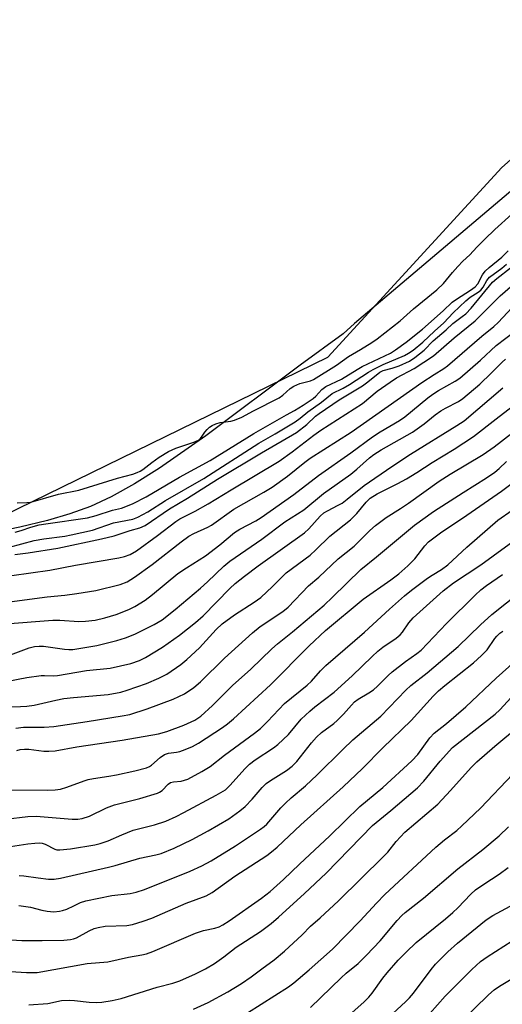
# Model space of a CAD drawing. Units: inches. Extents: x 1327763 to 1333763, y 533446 to 537446.
# Drawn here: x 1331416 to 1331541, y 535042 to 535298 of the extents above; entities that cross this region are included whole.
import ezdxf

# ---------------------------------------------------------------- set-up
doc = ezdxf.new("R2010")
doc.units = ezdxf.units.IN
doc.header["$MEASUREMENT"] = 0
for name, color, linetype in [('HYDRO-Stream Poly Centerlines', 142, 'Continuous'), ('HYDRO-Water Body', 4, 'Continuous'), ('NTRL-Trees', 3, 'Continuous'), ('Undefined', 1, 'Continuous')]:
    doc.layers.add(name, color=color, linetype=linetype)

msp = doc.modelspace()

# ---------------------------------------------------------------- linework, layer by layer
at = {"layer": 'HYDRO-Stream Poly Centerlines'}
msp.add_polyline3d([(1331553.93, 535262.09, 0), (1331502.74, 535218.79, 0), (1331499.8, 535216.13, 0), (1331488.64, 535207.99, 0), (1331464.18, 535189.71, 0), (1331452.14, 535181.29, 0), (1331445.64, 535177.21, 0), (1331439.6, 535173.88, 0), (1331434.21, 535171.38, 0), (1331428.89, 535169.42, 0), (1331423.09, 535167.75, 0), (1331415.91, 535165.97, 0), (1331400.28, 535162.77, 0)], dxfattribs=at)
at = {"layer": 'HYDRO-Water Body'}
msp.add_polyline3d([(1331553.93, 535262.09, 0), (1331502.74, 535218.79, 0), (1331499.8, 535216.13, 0), (1331488.64, 535207.99, 0), (1331464.18, 535189.71, 0), (1331452.14, 535181.29, 0), (1331445.64, 535177.21, 0), (1331439.6, 535173.88, 0), (1331434.21, 535171.38, 0), (1331428.89, 535169.42, 0), (1331423.09, 535167.75, 0), (1331415.91, 535165.97, 0), (1331400.28, 535162.77, 0)], dxfattribs=at)
at = {"layer": 'NTRL-Trees'}
msp.add_polyline3d([(1331090.65, 535024.18, 0), (1331162.99, 535136.59, 0), (1331201.95, 535175.54, 0), (1331239.79, 535156.62, 0), (1331274.01, 535157.87, 0), (1331319.05, 535177.23, 0), (1331345.43, 535172.69, 0), (1331400.05, 535163.3, 0), (1331495.76, 535210.04, 0), (1331540.95, 535259.23, 0), (1331560.63, 535276.72, 0), (1331593.96, 535297.56, 0), (1331631.47, 535289.22, 0), (1331702.3, 535268.39, 0), (1331727.3, 535255.89, 0), (1331756.47, 535239.22, 0), (1331777.3, 535210.06, 0), (1331788.67, 535181.63, 0), (1331820.74, 535177.77, 0)], dxfattribs=at)
at = {"layer": 'Undefined'}
for points, elevation in [([(1331415.26, 535172.29), (1331417.69, 535172.37), (1331418.81, 535172.52), (1331425.95, 535174.53), (1331431.18, 535175.58), (1331441.29, 535178.71), (1331445.22, 535179.75), (1331446.35, 535180.14), (1331447.15, 535180.52), (1331447.81, 535180.95), (1331450.13, 535182.81), (1331452.03, 535184.17), (1331454.49, 535185.64), (1331456.39, 535186.49), (1331461.08, 535188.03), (1331462.25, 535188.58), (1331462.68, 535188.91), (1331463.02, 535189.3), (1331463.92, 535190.66), (1331464.46, 535191.32), (1331465.09, 535191.92), (1331465.78, 535192.39), (1331466.79, 535192.83), (1331467.85, 535193.13), (1331470.6, 535193.51), (1331471.63, 535193.73), (1331473.46, 535194.49), (1331476.56, 535196.18), (1331483.15, 535199.49), (1331484.15, 535200.22), (1331486, 535201.93), (1331486.98, 535202.57), (1331488.51, 535203.21), (1331491.28, 535203.98), (1331492.04, 535204.3), (1331498.06, 535208.03), (1331501.16, 535210.22), (1331504.29, 535212.03), (1331507.17, 535213.87), (1331508.56, 535214.85), (1331514.58, 535219.47), (1331518.06, 535222.62), (1331524.05, 535227.52), (1331525.76, 535229.15), (1331528.11, 535232.05), (1331529.48, 535233.59), (1331530.84, 535234.95), (1331532.67, 535236.59), (1331534.47, 535238.59), (1331536.51, 535240.68), (1331539.15, 535243.19), (1331543.56, 535247.12)], 280), ([(1331414.69, 535164.67), (1331416.22, 535165.11), (1331418.8, 535166.01), (1331420.94, 535166.58), (1331422.64, 535166.88), (1331433.45, 535168.46), (1331435.72, 535169.06), (1331439.92, 535170.37), (1331442.27, 535170.91), (1331443.38, 535171.32), (1331445.28, 535172.18), (1331448.72, 535173.9), (1331457.37, 535178.93), (1331465.29, 535183.3), (1331476.63, 535190.3), (1331485.06, 535195.12), (1331487.14, 535196.21), (1331489.39, 535197.61), (1331492, 535199.37), (1331492.68, 535199.99), (1331494.22, 535201.66), (1331495.29, 535202.49), (1331499.38, 535204.38), (1331503.39, 535206.92), (1331504.7, 535207.66), (1331512.02, 535211.11), (1331513.39, 535211.97), (1331516.12, 535213.96), (1331520.38, 535217.29), (1331525.7, 535222.09), (1331528.06, 535224.35), (1331529.13, 535225.13), (1331532.83, 535227.45), (1331534, 535228.28), (1331534.69, 535229.06), (1331535.93, 535231.46), (1331536.59, 535232.36), (1331537.65, 535233.34), (1331540.96, 535236.02), (1331542.59, 535237.64)], 282), ([(1331413.26, 535160.86), (1331419.64, 535162.51), (1331422.1, 535162.97), (1331427.57, 535163.7), (1331429.25, 535163.99), (1331434.74, 535165.24), (1331440.17, 535167.09), (1331445.25, 535168.08), (1331446.56, 535168.6), (1331449.1, 535169.98), (1331453.7, 535172.88), (1331463.6, 535178.58), (1331477.89, 535187.77), (1331482.11, 535190.17), (1331487.3, 535193.27), (1331488.66, 535194.23), (1331490.62, 535195.92), (1331494.13, 535198.44), (1331496.95, 535200.67), (1331499.75, 535202.04), (1331501.43, 535202.98), (1331506.32, 535206.15), (1331507.55, 535206.86), (1331510.15, 535208.15), (1331515.66, 535210.49), (1331516.76, 535211.08), (1331517.91, 535211.87), (1331520.44, 535213.98), (1331523.48, 535216.85), (1331525.9, 535218.94), (1331528.32, 535221.56), (1331531.58, 535224.67), (1331532.71, 535225.59), (1331534.81, 535226.95), (1331535.44, 535227.46), (1331536.08, 535228.25), (1331537.04, 535229.97), (1331537.75, 535230.8), (1331540.91, 535233.13), (1331542.18, 535234.21)], 284), ([(1331414.6, 535158.88), (1331418.12, 535159.36), (1331425.78, 535160.59), (1331437.09, 535162.96), (1331440.39, 535163.8), (1331444.5, 535165.12), (1331447.02, 535165.85), (1331448.46, 535166.47), (1331454.71, 535170.75), (1331459.4, 535173.49), (1331467.2, 535178.47), (1331478.57, 535185.31), (1331487.66, 535190.56), (1331490.34, 535192.59), (1331492.58, 535194.74), (1331493.53, 535195.48), (1331498.76, 535199.02), (1331504.8, 535202.65), (1331506.17, 535203.65), (1331509.29, 535206.17), (1331510.15, 535206.59), (1331512.52, 535207.19), (1331514.32, 535207.84), (1331516.94, 535209.06), (1331518.36, 535210), (1331520.76, 535211.89), (1331523.14, 535214.35), (1331526.48, 535217.13), (1331528.23, 535218.79), (1331530.67, 535220.59), (1331531.55, 535221.35), (1331532.96, 535222.81), (1331538.49, 535229.51), (1331539.62, 535230.48), (1331543.18, 535233.2)], 286), ([(1331413.86, 535153.5), (1331423.71, 535154.82), (1331430.38, 535156.18), (1331441.57, 535158.05), (1331443.03, 535158.36), (1331444.57, 535158.96), (1331446.16, 535159.9), (1331451.66, 535163.85), (1331456.36, 535167.44), (1331457.4, 535168.15), (1331458.59, 535168.8), (1331461.43, 535170.16), (1331464.74, 535172.03), (1331470.7, 535175.71), (1331483.15, 535183.13), (1331486.58, 535185.52), (1331492.14, 535189.86), (1331493.97, 535191.19), (1331504.8, 535198.07), (1331508.6, 535201.24), (1331511.93, 535203.59), (1331513.63, 535204.69), (1331518.2, 535207.12), (1331523.17, 535210.42), (1331528.55, 535215.12), (1331533.99, 535219.46), (1331540.51, 535226), (1331545.75, 535230.54)], 288), ([(1331410.53, 535146.31), (1331423.02, 535147.96), (1331427.62, 535148.36), (1331430.74, 535148.79), (1331435.65, 535149.6), (1331441.97, 535151.14), (1331443.73, 535151.85), (1331445.68, 535153.08), (1331450.28, 535156.35), (1331457.79, 535162.21), (1331459.78, 535163.63), (1331461.07, 535164.34), (1331464.7, 535166.01), (1331465.62, 535166.51), (1331471.41, 535170.71), (1331479.19, 535175.08), (1331481.34, 535176.41), (1331485.3, 535179.19), (1331489.87, 535182.89), (1331491.2, 535183.89), (1331501.82, 535190.62), (1331520.19, 535203.49), (1331523.35, 535205.59), (1331525.88, 535207.13), (1331526.8, 535207.79), (1331535.78, 535215.51), (1331538.89, 535218.04), (1331539.99, 535219.02), (1331543.57, 535222.94)], 290), ([(1331412.23, 535140.92), (1331424.5, 535141.88), (1331426.29, 535141.86), (1331431.26, 535141.57), (1331432.95, 535141.61), (1331435.43, 535141.88), (1331437.93, 535142.49), (1331440.94, 535143.38), (1331444.17, 535144.65), (1331445.71, 535145.44), (1331448.45, 535147.11), (1331450.34, 535148.56), (1331456.93, 535153.97), (1331459.11, 535155.49), (1331464.04, 535158.58), (1331467.76, 535161.41), (1331471.57, 535164.59), (1331472.99, 535165.47), (1331477.15, 535167.67), (1331478.49, 535168.5), (1331486.98, 535174.46), (1331493.38, 535179.42), (1331501.8, 535185.31), (1331507.41, 535189.46), (1331509.36, 535190.73), (1331514.37, 535193.65), (1331515.8, 535194.59), (1331521.71, 535199.49), (1331523.05, 535200.51), (1331524.46, 535201.41), (1331528.84, 535203.84), (1331530.04, 535204.64), (1331535.38, 535209.33), (1331539.45, 535213.11), (1331544.48, 535216.91)], 292), ([(1331412.8, 535132.62), (1331418.32, 535134.73), (1331419.73, 535135.07), (1331420.92, 535135.18), (1331422.09, 535135.17), (1331427.48, 535134.36), (1331428.62, 535134.26), (1331429.66, 535134.28), (1331435.85, 535135.31), (1331441.07, 535136.59), (1331443.32, 535137.3), (1331445.78, 535138.25), (1331450.8, 535140.77), (1331452.83, 535141.99), (1331456.22, 535144.68), (1331462.75, 535150.18), (1331464.63, 535151.85), (1331468.85, 535155.88), (1331470.4, 535157.21), (1331478.69, 535162.93), (1331484.63, 535167.42), (1331489.58, 535170.5), (1331494.71, 535174.77), (1331501.8, 535179.72), (1331503.36, 535181.02), (1331506.6, 535183.96), (1331507.7, 535184.84), (1331509.64, 535186.06), (1331517.75, 535190.66), (1331520.82, 535192.81), (1331523.67, 535195.11), (1331525.1, 535196.13), (1331526.34, 535196.87), (1331529.7, 535198.59), (1331530.84, 535199.36), (1331535.22, 535203.11), (1331538.2, 535205.94), (1331541.03, 535208.82), (1331541.89, 535209.59)], 294), ([(1331412.77, 535126.12), (1331417.7, 535127.01), (1331421.45, 535127.53), (1331422.31, 535127.56), (1331424.55, 535127.44), (1331425.67, 535127.52), (1331433.18, 535128.81), (1331439.38, 535129.46), (1331444.69, 535130.65), (1331446.99, 535131.4), (1331448.55, 535132.2), (1331452.96, 535134.94), (1331457.35, 535137.99), (1331461.44, 535141.28), (1331463.48, 535143.06), (1331470.4, 535150.13), (1331471.78, 535151.41), (1331474.15, 535153.3), (1331477.73, 535155.94), (1331489.73, 535164.5), (1331490.91, 535165.59), (1331493.81, 535168.87), (1331494.76, 535169.68), (1331495.69, 535170.26), (1331498.52, 535171.7), (1331499.49, 535172.27), (1331500.84, 535173.24), (1331505.25, 535176.78), (1331512.37, 535181.74), (1331517.23, 535184.94), (1331529.29, 535192.33), (1331531.18, 535193.61), (1331541.22, 535202.12)], 296), ([(1331409.46, 535119.34), (1331416.07, 535119.48), (1331417.73, 535119.6), (1331419.64, 535119.9), (1331425.26, 535121.2), (1331427.29, 535121.57), (1331429.8, 535121.86), (1331438.79, 535122.66), (1331442.08, 535123.22), (1331443.73, 535123.71), (1331448.79, 535125.52), (1331451.99, 535126.88), (1331454.03, 535127.93), (1331457.67, 535130.38), (1331459.24, 535131.71), (1331462.49, 535134.7), (1331466.85, 535139.45), (1331468.4, 535140.91), (1331471.57, 535143.25), (1331476.7, 535146.55), (1331478.4, 535147.78), (1331481.47, 535150.6), (1331485.03, 535154.13), (1331491.18, 535158.79), (1331492.69, 535160.16), (1331496.32, 535163.71), (1331501.71, 535167.91), (1331503.29, 535169.53), (1331505.73, 535172.5), (1331506.81, 535173.52), (1331508.59, 535174.67), (1331513.93, 535177.29), (1331516.2, 535178.57), (1331518.9, 535180.21), (1331522.88, 535182.81), (1331528.54, 535186.19), (1331533.55, 535189.47), (1331539.45, 535194.12), (1331546.63, 535199.62)], 298), ([(1331414.86, 535113.9), (1331416.9, 535114.13), (1331422.2, 535114.14), (1331424.72, 535114.37), (1331433.34, 535115.64), (1331442.44, 535117.09), (1331444.43, 535117.47), (1331448.96, 535118.9), (1331455.67, 535121.42), (1331458.62, 535122.8), (1331461.01, 535124.46), (1331462.81, 535125.94), (1331469.04, 535132.05), (1331476.27, 535138.65), (1331478.27, 535140.25), (1331484.11, 535144.16), (1331485.5, 535145.23), (1331490.79, 535150.76), (1331493.44, 535153.02), (1331498.45, 535157.83), (1331502.61, 535161.11), (1331506.66, 535165.14), (1331508.17, 535166.47), (1331510.93, 535168.51), (1331514.63, 535170.82), (1331516.74, 535172.25), (1331524.69, 535177.9), (1331527.53, 535179.71), (1331536.06, 535184.83), (1331538.95, 535186.81), (1331543.56, 535190.36)], 300), ([(1331415.18, 535108.14), (1331415.98, 535108.34), (1331417.1, 535108.47), (1331418.23, 535108.49), (1331422.1, 535107.96), (1331423.46, 535107.93), (1331425.06, 535108.05), (1331430.74, 535109.06), (1331442.5, 535110.79), (1331451.84, 535112.47), (1331454.01, 535113.04), (1331458.42, 535114.66), (1331461.29, 535116), (1331462.88, 535117), (1331465.87, 535119.74), (1331471.11, 535124.99), (1331475.8, 535129.17), (1331481.26, 535134.46), (1331482.76, 535135.76), (1331486.65, 535138.88), (1331494.82, 535145.77), (1331497.02, 535147.82), (1331504.34, 535155.02), (1331508.44, 535158.33), (1331518.31, 535166.5), (1331523.19, 535170.07), (1331530.9, 535175.03), (1331536.96, 535178.82), (1331539.13, 535180.27), (1331540.26, 535181.18), (1331542.18, 535183)], 302), ([(1331412.34, 535097.93), (1331423.2, 535097.85), (1331425.08, 535097.94), (1331426.43, 535098.13), (1331428.08, 535098.62), (1331432.58, 535100.27), (1331433.63, 535100.59), (1331435.01, 535100.87), (1331439.02, 535101.47), (1331440.99, 535101.83), (1331445.74, 535102.82), (1331448.78, 535103.6), (1331449.57, 535103.95), (1331450.06, 535104.27), (1331452.29, 535106.31), (1331453.42, 535107.09), (1331454.47, 535107.4), (1331456.52, 535107.66), (1331457.38, 535107.84), (1331458.78, 535108.35), (1331460.71, 535109.17), (1331462.26, 535110.04), (1331468.46, 535114.04), (1331469.81, 535115.04), (1331471.34, 535116.33), (1331480.9, 535125.16), (1331490.97, 535135.28), (1331495.2, 535139.18), (1331504.96, 535147.31), (1331512.12, 535152.38), (1331514.19, 535153.95), (1331516.59, 535155.95), (1331518.36, 535157.82), (1331520.93, 535161.15), (1331521.92, 535162.18), (1331522.58, 535162.75), (1331525, 535164.52), (1331531.86, 535169.08), (1331540.88, 535175.37), (1331546.12, 535179.34)], 304), ([(1331412.24, 535090.34), (1331418.02, 535091), (1331420.16, 535091.12), (1331429.51, 535090.32), (1331430.95, 535090.32), (1331432.06, 535090.5), (1331433.95, 535091.09), (1331438.37, 535093.22), (1331440.49, 535094.05), (1331447.03, 535095.69), (1331451.59, 535097.05), (1331452.12, 535097.29), (1331452.81, 535097.72), (1331454.37, 535099.38), (1331455, 535099.83), (1331455.77, 535100.01), (1331457.74, 535100.16), (1331459.53, 535100.69), (1331463.14, 535102.63), (1331465.31, 535104), (1331468.99, 535106.89), (1331476.8, 535112.61), (1331478.31, 535113.81), (1331480.19, 535115.63), (1331484.57, 535120.28), (1331490.47, 535125.06), (1331491.53, 535126.12), (1331493.87, 535128.74), (1331495.32, 535130.17), (1331505.27, 535138.77), (1331511.78, 535144.79), (1331515.67, 535148.2), (1331517.47, 535149.65), (1331521.69, 535152.78), (1331522.88, 535153.58), (1331525.26, 535154.99), (1331526.89, 535156.21), (1331531.89, 535160.82), (1331539.87, 535167.78), (1331543.63, 535170.45)], 306), ([(1331412.34, 535083.01), (1331418.01, 535083.91), (1331419.78, 535084.12), (1331420.95, 535084.18), (1331421.73, 535084.08), (1331422.45, 535083.86), (1331424.99, 535082.53), (1331425.49, 535082.4), (1331426.27, 535082.32), (1331429.04, 535082.61), (1331435.36, 535083.67), (1331436.74, 535084), (1331438.85, 535084.71), (1331442.34, 535086.28), (1331445.34, 535087.42), (1331450.84, 535088.85), (1331453.75, 535089.82), (1331456.45, 535091.03), (1331458.42, 535092.02), (1331466.86, 535096.5), (1331469.22, 535097.94), (1331470.49, 535099.1), (1331474.25, 535103.37), (1331475.46, 535104.58), (1331476.91, 535105.68), (1331481.71, 535108.79), (1331482.86, 535109.68), (1331485.64, 535112.27), (1331488.92, 535116.22), (1331491.14, 535118.35), (1331492.42, 535119.44), (1331497.4, 535123.27), (1331502.09, 535127.48), (1331507.28, 535132.52), (1331508.73, 535133.83), (1331510.04, 535134.86), (1331513.48, 535137.24), (1331514.54, 535138.08), (1331515.2, 535138.81), (1331516.82, 535141.18), (1331517.91, 535142.52), (1331525.73, 535149.54), (1331528.39, 535151.6), (1331535.45, 535156.28), (1331546, 535163.94)], 308), ([(1331415.76, 535075.68), (1331416.92, 535075.59), (1331420.7, 535075.06), (1331423.36, 535074.78), (1331424.81, 535074.8), (1331426.49, 535075.03), (1331438.95, 535077.83), (1331440.66, 535078.28), (1331447.08, 535080.23), (1331451.21, 535081.03), (1331452.61, 535081.45), (1331455.94, 535082.77), (1331460.61, 535085.04), (1331464.79, 535087.25), (1331470.09, 535090.36), (1331472.98, 535092.48), (1331474.36, 535093.61), (1331476.2, 535095.53), (1331478.81, 535098.56), (1331479.78, 535099.55), (1331480.93, 535100.37), (1331485.11, 535102.89), (1331486.59, 535104.01), (1331487.74, 535105.25), (1331491.55, 535110.1), (1331492.85, 535111.6), (1331494.13, 535112.76), (1331497.39, 535115.15), (1331498.26, 535115.87), (1331499.9, 535117.56), (1331501.9, 535119.89), (1331502.7, 535120.71), (1331503.69, 535121.44), (1331506.47, 535123.08), (1331507.64, 535123.88), (1331508.7, 535124.8), (1331511.42, 535127.55), (1331512.51, 535128.54), (1331515.91, 535131.22), (1331518.84, 535133.24), (1331519.97, 535134.15), (1331526.57, 535140.99), (1331533.99, 535148.4), (1331535.48, 535149.78), (1331536.95, 535150.91), (1331541.12, 535153.77)], 310), ([(1331415.67, 535067.97), (1331418.69, 535067.5), (1331421.66, 535066.69), (1331423.03, 535066.43), (1331424.72, 535066.3), (1331426.17, 535066.43), (1331427.01, 535066.63), (1331428.08, 535067.02), (1331429.91, 535067.82), (1331431.65, 535068.71), (1331433.02, 535069.17), (1331439.78, 535070.5), (1331444.49, 535071.01), (1331446.08, 535071.35), (1331448.21, 535072.12), (1331460.07, 535076.81), (1331463.09, 535078.18), (1331465.58, 535079.55), (1331471.84, 535083.42), (1331478.33, 535087.71), (1331479.25, 535088.4), (1331479.94, 535089.04), (1331483.57, 535093.22), (1331484.8, 535094.48), (1331486.32, 535095.87), (1331489.99, 535098.94), (1331493.05, 535101.77), (1331499.67, 535108.37), (1331502.32, 535110.88), (1331509.52, 535117.05), (1331515.99, 535123.75), (1331517.32, 535124.92), (1331521.57, 535128.28), (1331529.64, 535135.1), (1331535.42, 535140.7), (1331538.32, 535143.39), (1331545.98, 535149.44)], 312), ([(1331412.19, 535059.08), (1331416.45, 535058.87), (1331421.68, 535058.82), (1331427.35, 535058.93), (1331429.1, 535059.08), (1331429.87, 535059.26), (1331430.62, 535059.55), (1331433.93, 535061.4), (1331435.18, 535061.94), (1331436.21, 535062.27), (1331438.01, 535062.54), (1331443.7, 535062.71), (1331445.11, 535063.02), (1331447.9, 535063.87), (1331450.11, 535064.69), (1331459.04, 535068.57), (1331464.25, 535070.47), (1331465.81, 535071.31), (1331471.72, 535075.5), (1331479.98, 535080.85), (1331481.23, 535081.8), (1331482.68, 535083.08), (1331488.81, 535088.86), (1331499.74, 535098.7), (1331504.78, 535103.47), (1331510.05, 535108.81), (1331517.37, 535115.91), (1331523.14, 535122.22), (1331524.5, 535123.57), (1331526.14, 535124.96), (1331533.57, 535130.83), (1331535.68, 535132.73), (1331537.1, 535134.21), (1331539.1, 535137.11), (1331539.63, 535137.75), (1331540.41, 535138.5), (1331541.19, 535139.04)], 314), ([(1331410.56, 535051.03), (1331417.66, 535050.54), (1331420.39, 535050.53), (1331433.42, 535052.86), (1331438.7, 535053.37), (1331444.11, 535054.52), (1331447.55, 535055.12), (1331448.78, 535055.42), (1331450.37, 535056.01), (1331461.52, 535060.75), (1331463.51, 535061.41), (1331466.52, 535062.07), (1331467.58, 535062.4), (1331468.56, 535062.9), (1331470.19, 535063.96), (1331478.58, 535069.81), (1331480.81, 535071.56), (1331484.31, 535074.67), (1331488.42, 535078.66), (1331496.35, 535085.99), (1331504.1, 535093.58), (1331510.03, 535098.48), (1331517.57, 535105.45), (1331519.11, 535107.11), (1331522.26, 535111.42), (1331523.4, 535112.58), (1331526.61, 535115.14), (1331531.58, 535119.46), (1331539.45, 535126.89), (1331544.41, 535131.3)], 316), ([(1331418.25, 535042.15), (1331423.22, 535042.56), (1331426.69, 535043.27), (1331428.68, 535043.42), (1331430.11, 535043.34), (1331433.88, 535042.83), (1331435.82, 535042.77), (1331437.22, 535042.84), (1331439.85, 535043.31), (1331442.18, 535043.82), (1331451.52, 535046.76), (1331455.6, 535047.78), (1331457.4, 535048.43), (1331461.47, 535050.22), (1331464.11, 535051.5), (1331466.38, 535052.92), (1331468.86, 535054.59), (1331472.03, 535057.11), (1331478.34, 535061.21), (1331481.07, 535063.3), (1331483.02, 535064.92), (1331489.78, 535071.01), (1331495.38, 535076.35), (1331507.37, 535088.65), (1331512.17, 535092.54), (1331519.09, 535098.47), (1331520.69, 535100.13), (1331524.95, 535105.38), (1331528.1, 535108.88), (1331539.18, 535117.53), (1331540.38, 535118.67), (1331543.35, 535121.85)], 318), ([(1331460.98, 535041.08), (1331464.76, 535042.79), (1331469.88, 535045.58), (1331473.41, 535047.74), (1331475.92, 535049.44), (1331478.65, 535051.54), (1331481.89, 535053.88), (1331484.6, 535056.05), (1331489.16, 535060.36), (1331491.27, 535062.6), (1331493.85, 535064.73), (1331498.59, 535069.17), (1331510.25, 535080.61), (1331511.32, 535081.79), (1331513.53, 535084.5), (1331515.78, 535086.9), (1331524.36, 535094.23), (1331527.62, 535097.74), (1331532.97, 535103.74), (1331534.45, 535105.13), (1331539.13, 535109.22), (1331545.21, 535114.31)], 320), ([(1331474.95, 535040.11), (1331485.64, 535046.81), (1331486.97, 535047.85), (1331490.96, 535051.25), (1331496.99, 535056.65), (1331504.18, 535063.96), (1331508.39, 535068.55), (1331510.6, 535070.77), (1331523.8, 535083.03), (1331526.06, 535084.92), (1331529.26, 535087.39), (1331530.58, 535088.54), (1331535.37, 535093.2), (1331543.74, 535101.95)], 322), ([(1331491.3, 535041.49), (1331499.22, 535049.2), (1331500.52, 535050.36), (1331503.64, 535052.92), (1331505.83, 535055.03), (1331509.4, 535058.75), (1331513.8, 535064), (1331514.98, 535065.3), (1331515.83, 535066.09), (1331520.59, 535069.82), (1331529.52, 535077.42), (1331536.01, 535082.42), (1331540.21, 535085.95), (1331542.67, 535088.36)], 324), ([(1331495.64, 535034.44), (1331505.19, 535042.94), (1331506.39, 535044.13), (1331507.3, 535045.18), (1331510.06, 535049.09), (1331511.15, 535050.5), (1331514.04, 535053.74), (1331516.1, 535055.87), (1331518.74, 535058.35), (1331526.31, 535064.46), (1331528.25, 535066.13), (1331529.5, 535067.31), (1331532.93, 535070.91), (1331534.08, 535071.98), (1331536.22, 535073.5), (1331540.26, 535076.05), (1331542.57, 535077.79)], 326), ([(1331510.52, 535037.92), (1331515.98, 535042.97), (1331516.95, 535043.97), (1331517.99, 535045.19), (1331522.63, 535051.37), (1331523.7, 535052.69), (1331526.91, 535055.92), (1331529.4, 535058.19), (1331536.86, 535064.25), (1331538.55, 535065.3), (1331543.07, 535067.79)], 328), ([(1331522.25, 535039.97), (1331526.19, 535044.44), (1331533.11, 535051.31), (1331535.37, 535053.39), (1331537.11, 535054.65), (1331543.57, 535058.73)], 330), ([(1331530.08, 535037.63), (1331537.45, 535044.77), (1331538.95, 535046.08), (1331540.36, 535047.02), (1331547.93, 535051.59)], 332)]:
    msp.add_lwpolyline(points, dxfattribs=dict(at, elevation=elevation))

doc.saveas('drawing.dxf')
